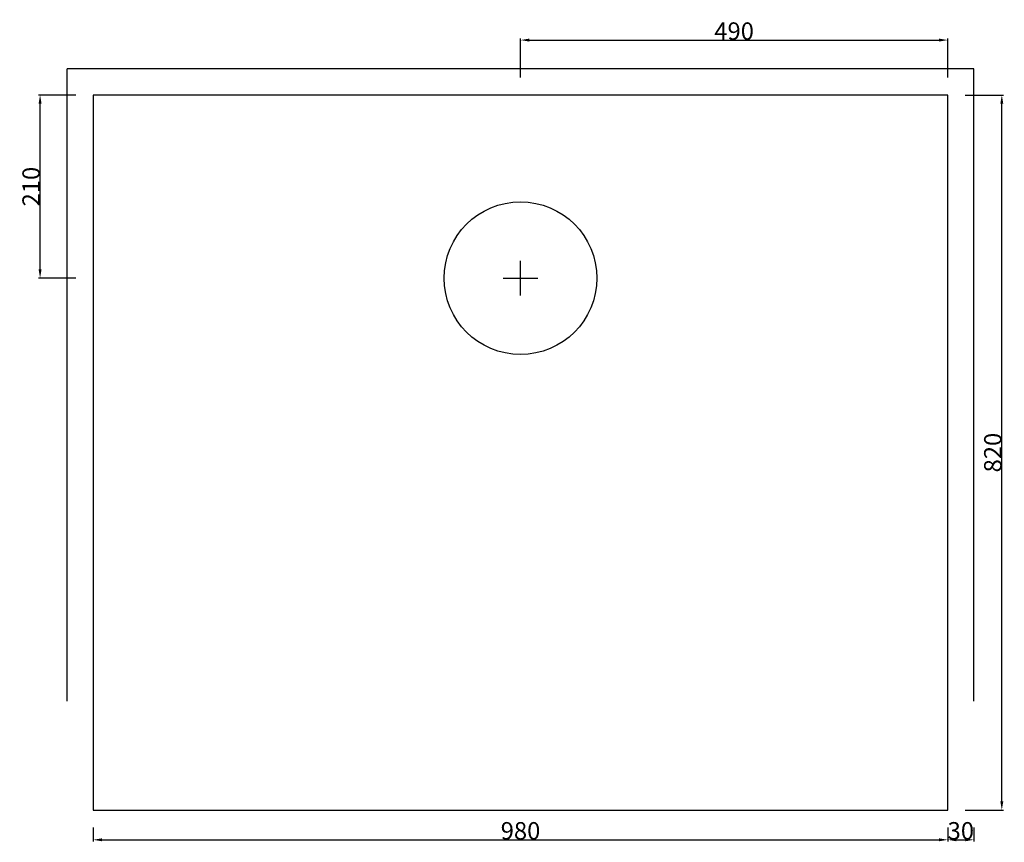
# Model space of a CAD drawing. Units: millimetres. Extents: x 8226 to 9355, y -4150 to -3207.
import ezdxf

# ---------------------------------------------------------------- set-up
doc = ezdxf.new("R2010")
doc.units = ezdxf.units.MM
doc.header["$MEASUREMENT"] = 0
doc.layers.add('LAYER 01', color=7, linetype='Continuous')
doc.styles.add('ARIAL', font='ARIAL.TTF')
doc.dimstyles.new('LAPPIUUNI', dxfattribs={"dimtxt": 20, "dimasz": 10, "dimexe": 2, "dimexo": 20, "dimgap": 0.09, "dimtad": 1, "dimtoh": 1, "dimdec": 0, "dimzin": 0, "dimdsep": 46, "dimtxsty": 'ARIAL', "dimcen": 0.5, "dimadec": 0, "dimazin": 0, "dimtfac": 1, "dimtdec": 4, "dimtofl": 0, "dimtmove": 0, "dimatfit": 3, "dimfxl": 0, "dimtolj": 1, "dimtzin": 0, "dimarcsym": 0})

# ---------------------------------------------------------------- blocks, each defined once
blk = doc.blocks.new('*D1')
at = {"layer": 'Defpoints', "color": 0}
for p in [(9290, -3230), (8800, -3293), (9290, -3293)]:
    blk.add_point(p, dxfattribs=at)
at = {"layer": 'LAYER 01', "color": 0, "lineweight": -2}
for p, q in [((8800, -3273), (8800, -3228)), ((9290, -3273), (9290, -3228)), ((8810, -3230), (9280, -3230))]:
    blk.add_line(p, q, dxfattribs=at)
at = {"layer": 'LAYER 01', "color": 0}
for points in [[(8810, -3228.3), (8810, -3231.7), (8800, -3230)], [(9280, -3231.7), (9280, -3228.3), (9290, -3230)]]:
    blk.add_solid(points, dxfattribs=at)
at = {"layer": 'LAYER 01', "color": 0, "insert": (9045, -3219.7), "char_height": 20, "attachment_point": 5, "style": 'ARIAL'}
blk.add_mtext('\\A1;490', dxfattribs=at)
blk = doc.blocks.new('*D2')
at = {"layer": 'Defpoints', "color": 0}
for p in [(8249, -3293), (8310, -3293), (8310, -3503)]:
    blk.add_point(p, dxfattribs=at)
at = {"layer": 'LAYER 01', "color": 0, "lineweight": -2}
for p, q in [((8290, -3293), (8247, -3293)), ((8249, -3493), (8249, -3303)), ((8290, -3503), (8247, -3503))]:
    blk.add_line(p, q, dxfattribs=at)
at = {"layer": 'LAYER 01', "color": 0}
for points in [[(8250.7, -3303), (8247.3, -3303), (8249, -3293)], [(8247.3, -3493), (8250.7, -3493), (8249, -3503)]]:
    blk.add_solid(points, dxfattribs=at)
at = {"layer": 'LAYER 01', "color": 0, "insert": (8238.7, -3398), "char_height": 20, "attachment_point": 5, "rotation": 90, "style": 'ARIAL'}
blk.add_mtext('\\A1;210', dxfattribs=at)
blk = doc.blocks.new('*D3')
at = {"layer": 'Defpoints', "color": 0}
for p in [(9290, -3293), (9352, -3293), (9290, -4113)]:
    blk.add_point(p, dxfattribs=at)
at = {"layer": 'LAYER 01', "color": 0, "lineweight": -2}
for p, q in [((9310, -3293), (9354, -3293)), ((9352, -4103), (9352, -3303)), ((9310, -4113), (9354, -4113))]:
    blk.add_line(p, q, dxfattribs=at)
at = {"layer": 'LAYER 01', "color": 0}
for points in [[(9353.7, -3303), (9350.3, -3303), (9352, -3293)], [(9350.3, -4103), (9353.7, -4103), (9352, -4113)]]:
    blk.add_solid(points, dxfattribs=at)
at = {"layer": 'LAYER 01', "color": 0, "insert": (9341.7, -3703), "char_height": 20, "attachment_point": 5, "rotation": 90, "style": 'ARIAL'}
blk.add_mtext('\\A1;820', dxfattribs=at)
blk = doc.blocks.new('*D4')
at = {"layer": 'Defpoints', "color": 0}
for p in [(9290, -4113), (9320, -4113), (9320, -4147)]:
    blk.add_point(p, dxfattribs=at)
at = {"layer": 'LAYER 01', "color": 0, "lineweight": -2}
for p, q in [((9290, -4133), (9290, -4149)), ((9320, -4133), (9320, -4149)), ((9300, -4147), (9310, -4147))]:
    blk.add_line(p, q, dxfattribs=at)
at = {"layer": 'LAYER 01', "color": 0}
for points in [[(9300, -4145.3), (9300, -4148.7), (9290, -4147)], [(9310, -4148.7), (9310, -4145.3), (9320, -4147)]]:
    blk.add_solid(points, dxfattribs=at)
at = {"layer": 'LAYER 01', "color": 0, "insert": (9305, -4136.7), "char_height": 20, "attachment_point": 5, "style": 'ARIAL'}
blk.add_mtext('\\A1;30', dxfattribs=at)
blk = doc.blocks.new('*D5')
at = {"layer": 'Defpoints', "color": 0}
for p in [(8310, -4113), (9290, -4113), (9290, -4147)]:
    blk.add_point(p, dxfattribs=at)
at = {"layer": 'LAYER 01', "color": 0, "lineweight": -2}
for p, q in [((8310, -4133), (8310, -4149)), ((9290, -4133), (9290, -4149)), ((8320, -4147), (9280, -4147))]:
    blk.add_line(p, q, dxfattribs=at)
at = {"layer": 'LAYER 01', "color": 0}
for points in [[(8320, -4145.3), (8320, -4148.7), (8310, -4147)], [(9280, -4148.7), (9280, -4145.3), (9290, -4147)]]:
    blk.add_solid(points, dxfattribs=at)
at = {"layer": 'LAYER 01', "color": 0, "insert": (8800, -4136.7), "char_height": 20, "attachment_point": 5, "style": 'ARIAL'}
blk.add_mtext('\\A1;980', dxfattribs=at)

msp = doc.modelspace()

# ---------------------------------------------------------------- linework, layer by layer
at = {"layer": 'LAYER 01'}
for points in [[(8310, -4113), (9290, -4113), (9290, -3293), (8310, -3293), (8310, -4113)], [(8800, -3523), (8800, -3483)], [(8780, -3503), (8820, -3503)]]:
    msp.add_lwpolyline(points, dxfattribs=at)
msp.add_circle((8800, -3503), 87.5, dxfattribs=at)
for points in [[(8280, -3988), (8280, -3625.5), (8280, -3263)], [(9320, -3263), (8800, -3263), (8280, -3263)], [(9320, -3988), (9320, -3625.5), (9320, -3263)]]:
    msp.add_open_spline(points, degree=2, dxfattribs=at)

# ---------------------------------------------------------------- dimensions: what is measured, and where the dimension line sits
for base, p1, p2, picture, middle in [((9290, -3230), (8800, -3293), (9290, -3293), '*D1', (9045, -3219.7)), ((9290, -4147), (8310, -4113), (9290, -4113), '*D5', (8800, -4136.7)), ((9320, -4147), (9290, -4113), (9320, -4113), '*D4', (9305, -4136.7))]:
    dim = msp.add_linear_dim(base=base, p1=p1, p2=p2, dimstyle='LAPPIUUNI', dxfattribs=at)
    dim.commit()
    dim.dimension.update_dxf_attribs({"geometry": picture, "text_midpoint": middle})
for base, p1, p2, picture, middle in [((8249, -3293), (8310, -3503), (8310, -3293), '*D2', (8238.7, -3398)), ((9352, -3293), (9290, -4113), (9290, -3293), '*D3', (9341.7, -3703))]:
    dim = msp.add_linear_dim(base=base, p1=p1, p2=p2, angle=90, dimstyle='LAPPIUUNI', dxfattribs=at)
    dim.commit()
    dim.dimension.update_dxf_attribs({"geometry": picture, "text_midpoint": middle})

doc.saveas('drawing.dxf')
